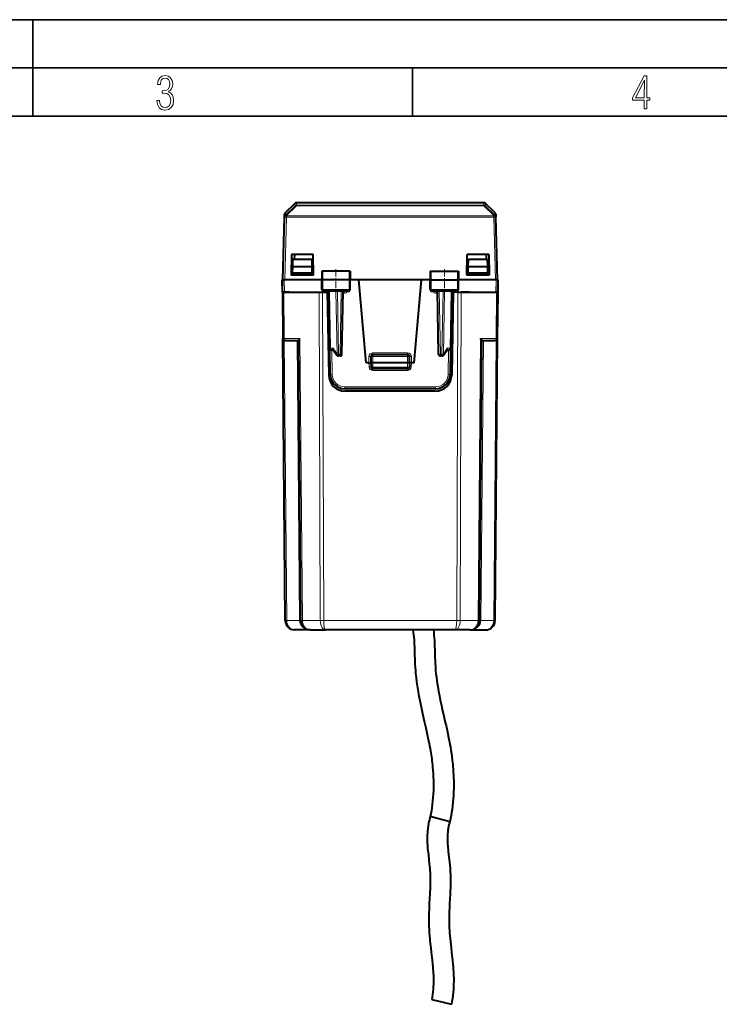
# Model space of a CAD drawing. Extents: x 0 to 420, y 0 to 297.
# Drawn here: x 129 to 201, y 195 to 297 of the extents above; entities that cross this region are included whole.
import ezdxf

# ---------------------------------------------------------------- set-up
doc = ezdxf.new("R2010")
doc.units = 0
doc.linetypes.add('DASHDOT', pattern=[18.5, 12, -3, 0.5, -3])

msp = doc.modelspace()

# ---------------------------------------------------------------- linework, layer by layer
at = {"color": 7, "lineweight": 35}
for p, q in [((0, 297), (420, 297)), ((0, 297), (420, 297)), ((130, 287), (130, 297)), ((20.000401, 292), (415, 292)), ((169.376007, 287), (169.376007, 292)), ((25.000401, 287), (410, 287))]:
    msp.add_line(p, q, dxfattribs=at)
at = {"color": 7, "lineweight": 18}
for p, q in [((156.160034, 276.692993), (157.201553, 277.708984)), ((156.297714, 276.693054), (157.339233, 277.709045)), ((157.201553, 277.708984), (157.208572, 277.976501)), ((157.339233, 277.763885), (157.346252, 278.031433)), ((157.339233, 277.763885), (157.339233, 277.709045)), ((157.339233, 277.763885), (176.764771, 277.763885)), ((157.339233, 277.709045), (176.764771, 277.709045)), ((176.764771, 277.763885), (176.757751, 278.031433)), ((176.764771, 277.763885), (176.764771, 277.709045)), ((177.80629, 276.693054), (176.764771, 277.709045)), ((176.902451, 277.708984), (176.895432, 277.976501)), ((177.94397, 276.692993), (176.902451, 277.708984)), ((156.126938, 270.031433), (156.297623, 276.549805)), ((156.160034, 276.692993), (156.167786, 276.988831)), ((156.297623, 276.689667), (156.297714, 276.693054)), ((177.806381, 276.689667), (156.297623, 276.689667)), ((156.297623, 276.689667), (156.297623, 276.549805)), ((177.806381, 276.549805), (156.297623, 276.549805)), ((177.806381, 276.689667), (177.80629, 276.693054)), ((177.806381, 276.689667), (177.806381, 276.549805)), ((177.977066, 270.031433), (177.806381, 276.549805)), ((177.936218, 276.988831), (177.94397, 276.692993)), ((160.081406, 270.931427), (160.074326, 270.031433)), ((162.79924, 270.931427), (162.806473, 270.031433)), ((171.304764, 270.931427), (171.297531, 270.031433)), ((174.022598, 270.931427), (174.029678, 270.031433)), ((156.08812, 268.756439), (156.076996, 270.031433)), ((160.082031, 269.052948), (160.074326, 270.031433)), ((162.798615, 269.052948), (162.806473, 270.031433)), ((171.305389, 269.052948), (171.297531, 270.031433)), ((174.021973, 269.052948), (174.029678, 270.031433)), ((178.015884, 268.756439), (178.027008, 270.031433)), ((156.023438, 268.756439), (156.065353, 263.954681)), ((159.803497, 234.747711), (159.680557, 268.756439)), ((160.082031, 269.052948), (159.981583, 269.052948)), ((160.157028, 234.747711), (160.034103, 268.756439)), ((162.798615, 269.052948), (160.082031, 269.052948)), ((160.566406, 268.756439), (160.566406, 268.856445)), ((160.748047, 268.856445), (160.85112, 262.951508)), ((161.544601, 262.351501), (161.431061, 268.856445)), ((161.686005, 262.352936), (161.572479, 268.856445)), ((161.851013, 262.352936), (161.964539, 268.856445)), ((162.161041, 268.658173), (162.28627, 268.658173)), ((162.28627, 268.658173), (162.28627, 268.856445)), ((162.897415, 269.052948), (162.798615, 269.052948)), ((171.305389, 269.052948), (171.206589, 269.052948)), ((174.021973, 269.052948), (171.305389, 269.052948)), ((171.817734, 268.658173), (171.817734, 268.856445)), ((171.817734, 268.658173), (171.942963, 268.658173)), ((172.252991, 262.352936), (172.139465, 268.856445)), ((172.531525, 268.856445), (172.417999, 262.352936)), ((172.672943, 268.856445), (172.559402, 262.351501)), ((173.355957, 268.856445), (173.252884, 262.951508)), ((173.537598, 268.756439), (173.537598, 268.856445)), ((173.94696, 234.747711), (174.069901, 268.756439)), ((174.122421, 269.052948), (174.021973, 269.052948)), ((174.300507, 234.747711), (174.423447, 268.756439)), ((178.038651, 263.954681), (178.080566, 268.756439)), ((156.065353, 263.954681), (155.919113, 263.954681)), ((156.065353, 263.954681), (157.689011, 263.954681)), ((156.320236, 234.747711), (156.067017, 263.763275)), ((157.651016, 234.747711), (157.397858, 263.756439)), ((157.943893, 234.747711), (157.689011, 263.954681)), ((176.16011, 234.747711), (176.414993, 263.954681)), ((176.414993, 263.954681), (178.038651, 263.954681)), ((176.452988, 234.747711), (176.706146, 263.756439)), ((177.783768, 234.747711), (178.036987, 263.763275)), ((178.184891, 263.954681), (178.038651, 263.954681)), ((161.133209, 262.951508), (160.85112, 262.951508)), ((161.040039, 260.231995), (160.995972, 262.756439)), ((161.133209, 262.951508), (161.544601, 262.351501)), ((161.851013, 262.352936), (161.686005, 262.352936)), ((161.686005, 262.352936), (161.686005, 262.156433)), ((161.851013, 262.352936), (161.851013, 262.156433)), ((165.251999, 262.479675), (168.852005, 262.479675)), ((165.251999, 262.479675), (165.251999, 262.281433)), ((165.251999, 262.281433), (165.251999, 262.081421)), ((168.852005, 262.479675), (168.852005, 262.281433)), ((168.852005, 262.281433), (168.852005, 262.081421)), ((172.417999, 262.352936), (172.252991, 262.352936)), ((172.252991, 262.352936), (172.252991, 262.156433)), ((172.417999, 262.352936), (172.417999, 262.156433)), ((172.559402, 262.351501), (172.970795, 262.951508)), ((172.970795, 262.951508), (173.252884, 262.951508)), ((173.108032, 262.756439), (173.063965, 260.231995)), ((164.851944, 261.431427), (164.866257, 261.021545)), ((164.852005, 262.079681), (164.852005, 261.431427)), ((165.052002, 262.081421), (165.251999, 262.081421)), ((165.251999, 262.081421), (165.251999, 261.431427)), ((168.852005, 262.081421), (165.251999, 262.081421)), ((165.251999, 261.431427), (165.266968, 261.00293)), ((168.852005, 261.431427), (168.837036, 261.00293)), ((168.852005, 262.081421), (169.052002, 262.081421)), ((168.852005, 261.431427), (168.852005, 262.081421)), ((169.237747, 261.021545), (169.25206, 261.431427)), ((169.251999, 261.431427), (169.251999, 262.079681)), ((165.266037, 260.635132), (165.266037, 260.806915)), ((168.837967, 260.635132), (165.266037, 260.635132)), ((168.837036, 261.00293), (165.266968, 261.00293)), ((165.266968, 261.00293), (165.266968, 260.806427)), ((168.837036, 261.00293), (168.837036, 260.806427)), ((168.837967, 260.635132), (168.837967, 260.806915)), ((162.339844, 258.756439), (162.339844, 258.954681)), ((171.76416, 258.954681), (162.339844, 258.954681)), ((171.76416, 258.756439), (171.76416, 258.954681)), ((157.651016, 234.747711), (156.320236, 234.747711)), ((157.943893, 234.747711), (159.803497, 234.747711)), ((173.94696, 234.747711), (160.157028, 234.747711)), ((176.16011, 234.747711), (174.300507, 234.747711)), ((176.452988, 234.747711), (177.783768, 234.747711))]:
    msp.add_line(p, q, dxfattribs=at)
at = {"color": 7, "lineweight": 40}
for p, q in [((156.167786, 276.988831), (157.208572, 277.976501)), ((176.757751, 278.031433), (157.346252, 278.031433)), ((177.936218, 276.988831), (176.895432, 277.976501)), ((155.927002, 270.031433), (156.097687, 276.549805)), ((156.097687, 276.549805), (156.097778, 276.553192)), ((156.097778, 276.553223), (156.10553, 276.848999)), ((177.998474, 276.848999), (178.006226, 276.553223)), ((178.006317, 276.549805), (178.006226, 276.553192)), ((178.177002, 270.031433), (178.006317, 276.549805)), ((156.827011, 272.681427), (156.789474, 270.531433)), ((159.077011, 272.681427), (156.827011, 272.681427)), ((157.120514, 272.681427), (157.111786, 272.181427)), ((159.114532, 270.531433), (159.077011, 272.681427)), ((174.989471, 270.531433), (175.026993, 272.681427)), ((177.276993, 272.681427), (175.026993, 272.681427)), ((176.98349, 272.681427), (176.992218, 272.181427)), ((177.276993, 272.681427), (177.314529, 270.531433)), ((156.945023, 271.381439), (156.951996, 272.181427)), ((156.951996, 272.181427), (158.951996, 272.181427)), ((158.958984, 271.381439), (158.951996, 272.181427)), ((175.14502, 271.381439), (175.152008, 272.181427)), ((175.152008, 272.181427), (177.152008, 272.181427)), ((177.158981, 271.381439), (177.152008, 272.181427)), ((159.114532, 270.531433), (156.789474, 270.531433)), ((156.937607, 270.531433), (156.939789, 270.781433)), ((156.939789, 270.781433), (156.945023, 271.381439)), ((156.951996, 270.781433), (156.939789, 270.781433)), ((158.958984, 271.381439), (156.945023, 271.381439)), ((156.951996, 270.781433), (158.951996, 270.781433)), ((158.502014, 270.781433), (158.505096, 270.531433)), ((158.964218, 270.781433), (158.951996, 270.781433)), ((158.964218, 270.781433), (158.958984, 271.381439)), ((158.9664, 270.531433), (158.964218, 270.781433)), ((159.980209, 270.931427), (159.964508, 270.031433)), ((160.081406, 270.931427), (159.980423, 270.931427)), ((162.79924, 270.931427), (160.081406, 270.931427)), ((162.898544, 270.931427), (162.79924, 270.931427)), ((162.898788, 270.931427), (162.914505, 270.031433)), ((171.205215, 270.931427), (171.189499, 270.031433)), ((171.20546, 270.931427), (171.304764, 270.931427)), ((171.304764, 270.931427), (174.022598, 270.931427)), ((174.022598, 270.931427), (174.123566, 270.931427)), ((174.123795, 270.931427), (174.139496, 270.031433)), ((177.314529, 270.531433), (174.989471, 270.531433)), ((175.137604, 270.531433), (175.139786, 270.781433)), ((175.139786, 270.781433), (175.14502, 271.381439)), ((175.139786, 270.781433), (175.152008, 270.781433)), ((177.158981, 271.381439), (175.14502, 271.381439)), ((175.152008, 270.781433), (177.152008, 270.781433)), ((175.60199, 270.781433), (175.598907, 270.531433)), ((177.164215, 270.781433), (177.152008, 270.781433)), ((177.164215, 270.781433), (177.158981, 271.381439)), ((177.166397, 270.531433), (177.164215, 270.781433)), ((155.876999, 268.756439), (155.865875, 270.031433)), ((155.865875, 270.031433), (155.876999, 270.031433)), ((155.888123, 268.756439), (155.876999, 270.031433)), ((155.877411, 270.031433), (156.076996, 270.031433)), ((156.126938, 270.031433), (156.076996, 270.031433)), ((159.964493, 270.031433), (156.126938, 270.031433)), ((160.074326, 270.031433), (159.964508, 270.031433)), ((159.981583, 269.052948), (159.964508, 270.031433)), ((162.806473, 270.031433), (160.074326, 270.031433)), ((162.914505, 270.031433), (162.806473, 270.031433)), ((162.897415, 269.052948), (162.914505, 270.031433)), ((163.799606, 270.031433), (162.914566, 270.031433)), ((164.552002, 261.431427), (163.799606, 270.031433)), ((170.304398, 270.031433), (163.799606, 270.031433)), ((169.552002, 261.431427), (170.304398, 270.031433)), ((171.189499, 270.031433), (170.304398, 270.031433)), ((171.189499, 270.031433), (171.297531, 270.031433)), ((171.206589, 269.052948), (171.189499, 270.031433)), ((171.297531, 270.031433), (174.029678, 270.031433)), ((174.029678, 270.031433), (174.139496, 270.031433)), ((174.122421, 269.052948), (174.139496, 270.031433)), ((177.977066, 270.031433), (174.139572, 270.031433)), ((178.027008, 270.031433), (177.977066, 270.031433)), ((178.226593, 270.031433), (178.027008, 270.031433)), ((178.215881, 268.756439), (178.227005, 270.031433)), ((178.227005, 268.756439), (178.238129, 270.031433)), ((178.227005, 270.031433), (178.238129, 270.031433)), ((155.876999, 268.756439), (155.9189, 263.954681)), ((156.023438, 268.756439), (155.877213, 268.756439)), ((155.888535, 268.756439), (156.08812, 268.756439)), ((156.624725, 268.756439), (156.023438, 268.756439)), ((156.08812, 268.756439), (159.931549, 268.756439)), ((158.826996, 268.756439), (159.680557, 268.756439)), ((159.680557, 268.756439), (160.034103, 268.756439)), ((160.034103, 268.756439), (160.527008, 268.756439)), ((162.69519, 268.856445), (160.18367, 268.856445)), ((160.298889, 268.756439), (160.566406, 268.756439)), ((160.691254, 268.756439), (160.527008, 268.756439)), ((160.527008, 268.756439), (160.676758, 260.176758)), ((160.566406, 268.756439), (160.691254, 268.756439)), ((160.689499, 268.856445), (160.792542, 262.952942)), ((162.05098, 262.352936), (162.164505, 268.856445)), ((173.920334, 268.856445), (171.408813, 268.856445)), ((172.053024, 262.352936), (171.939499, 268.856445)), ((173.414505, 268.856445), (173.311462, 262.952942)), ((173.41275, 268.756439), (173.576996, 268.756439)), ((173.537598, 268.756439), (173.41275, 268.756439)), ((173.576996, 268.756439), (173.427246, 260.176758)), ((173.805115, 268.756439), (173.537598, 268.756439)), ((174.069901, 268.756439), (173.685364, 268.756439)), ((174.069901, 268.756439), (174.423447, 268.756439)), ((174.172455, 268.756439), (178.015884, 268.756439)), ((175.277008, 268.756439), (174.423447, 268.756439)), ((177.479279, 268.756439), (178.080566, 268.756439)), ((178.215469, 268.756439), (178.015884, 268.756439)), ((178.080566, 268.756439), (178.226791, 268.756439)), ((178.185104, 263.954681), (178.227005, 268.756439)), ((156.173798, 234.747711), (155.9189, 263.954681)), ((156.206757, 263.756439), (156.118896, 263.756439)), ((156.206757, 263.756439), (157.544296, 263.756439)), ((157.797455, 234.747711), (157.54425, 263.763275)), ((176.306549, 234.747711), (176.559753, 263.763275)), ((176.559708, 263.756439), (177.897247, 263.756439)), ((177.984985, 263.756439), (177.897247, 263.756439)), ((177.930206, 234.747711), (178.185104, 263.954681)), ((160.840073, 260.230255), (160.792542, 262.952942)), ((161.16925, 262.756439), (160.992523, 262.756439)), ((161.144104, 262.793091), (161.521042, 262.243347)), ((168.852005, 262.281433), (165.251999, 262.281433)), ((172.582962, 262.243347), (172.9599, 262.793091)), ((172.934753, 262.756439), (173.111481, 262.756439)), ((173.311462, 262.952942), (173.263931, 260.230255)), ((161.851013, 262.156433), (161.686005, 262.156433)), ((164.852005, 261.431427), (164.552002, 261.431427)), ((164.852005, 261.431427), (165.051605, 261.431427)), ((165.052002, 262.081421), (165.052002, 261.431427)), ((165.052002, 261.431427), (165.067093, 260.999451)), ((165.251999, 261.431427), (165.052414, 261.431335)), ((168.852005, 261.431427), (165.251999, 261.431427)), ((169.05159, 261.431335), (168.852005, 261.431427)), ((169.052002, 261.431427), (169.036911, 260.999451)), ((169.052002, 261.431427), (169.052002, 262.081421)), ((169.251999, 261.431427), (169.052399, 261.431427)), ((169.552002, 261.431427), (169.251999, 261.431427)), ((172.417999, 262.156433), (172.252991, 262.156433)), ((168.837036, 260.806427), (165.266968, 260.806427)), ((171.76416, 258.756439), (162.339844, 258.756439)), ((171.727509, 258.506439), (162.376495, 258.506439)), ((157.173996, 233.756439), (157.103531, 233.758896)), ((158.797424, 233.756439), (157.173752, 233.756439)), ((158.797668, 233.756439), (158.727203, 233.758896)), ((158.797424, 233.756439), (160.364136, 233.756439)), ((173.739868, 233.756439), (160.364136, 233.756439)), ((175.30658, 233.756439), (173.739868, 233.756439)), ((175.30658, 233.756439), (176.930252, 233.756439)), ((173.23909, 213.887909), (171.205887, 214.413757)), ((171.354553, 195.450562), (173.397629, 194.964951))]:
    msp.add_line(p, q, dxfattribs=at)
at = {"color": 7, "linetype": 'DASHDOT', "lineweight": 18, "ltscale": 0.062484}
for p, q in [((161.427002, 271.139709), (161.427002, 268.64035)), ((172.677002, 271.139709), (172.677002, 268.64035))]:
    msp.add_line(p, q, dxfattribs=at)
at = {"color": 7, "linetype": 'DASHDOT', "lineweight": 18, "ltscale": 0.108015}
msp.add_line((169.212051, 262.081421), (164.891449, 262.081421), dxfattribs=at)
at = {"color": 7, "lineweight": 18}
for points in [[(142.865891, 288.620239), (142.926971, 288.197418), (143.0961, 287.88266), (143.359192, 287.694733), (143.706833, 287.628967), (144.077972, 287.694733), (144.359863, 287.896759), (144.538376, 288.220917), (144.604156, 288.648438), (144.566574, 288.963196), (144.463211, 289.216888), (144.289383, 289.404785), (144.04039, 289.536346), (144.237701, 289.667877), (144.383347, 289.851105), (144.47261, 290.081299), (144.505493, 290.35849), (144.444412, 290.710846), (144.284683, 290.978638), (144.030991, 291.152466), (143.711533, 291.213531), (143.396774, 291.152466), (143.157166, 290.973938), (143.002136, 290.682648), (142.945755, 290.292725), (143.227646, 290.292725), (143.227646, 290.306824), (143.260529, 290.583984), (143.359192, 290.786011), (143.514221, 290.908142), (143.720932, 290.955139), (143.927643, 290.912842), (144.087372, 290.79541), (144.186035, 290.607483), (144.223618, 290.35849), (144.176636, 290.034332), (144.030991, 289.808838), (143.786697, 289.677277), (143.434357, 289.63501), (143.415558, 289.63501), (143.415558, 289.376617), (143.561203, 289.381317), (143.89006, 289.33432), (144.120255, 289.19809), (144.2565, 288.967896), (144.303482, 288.639038), (144.2565, 288.324249), (144.134354, 288.089355), (143.946426, 287.943726), (143.711533, 287.896759), (143.481339, 287.943726), (143.302811, 288.079956), (143.190063, 288.310181), (143.147781, 288.620239)], [(193.360916, 287.748749), (193.661591, 287.748749), (193.661591, 288.646057), (193.976349, 288.646057), (193.976349, 288.89975), (193.661591, 288.89975), (193.661591, 291.197083), (193.360916, 291.197083), (192.167618, 288.89975), (192.167618, 288.646057), (193.360916, 288.646057)], [(192.463593, 288.89975), (193.393799, 290.746063), (193.360916, 288.89975)]]:
    msp.add_lwpolyline(points, close=True, dxfattribs=at)
for points in [[(160.18367, 268.856445), (160.164597, 268.859863), (160.146164, 268.869965), (160.129395, 268.885895), (160.108749, 268.917999), (160.088104, 268.980103), (160.082214, 269.028687), (160.082031, 269.052948)], [(162.69519, 268.856445), (162.714584, 268.859863), (162.733322, 268.869934), (162.750366, 268.885895), (162.771362, 268.917969), (162.792389, 268.980103), (162.798401, 269.028687), (162.798615, 269.052948)], [(171.408813, 268.856445), (171.38942, 268.859863), (171.370682, 268.869934), (171.353638, 268.885895), (171.332642, 268.917969), (171.311615, 268.980103), (171.305603, 269.028687), (171.305389, 269.052948)], [(173.920334, 268.856445), (173.939407, 268.859863), (173.95784, 268.869965), (173.974609, 268.885895), (173.995255, 268.917999), (174.0159, 268.980103), (174.02179, 269.028687), (174.021973, 269.052948)]]:
    msp.add_lwpolyline(points, dxfattribs=at)
at = {"color": 7, "lineweight": 40}
for points in [[(157.54425, 263.763275), (157.546066, 263.773804), (157.551453, 263.787811), (157.571243, 263.822571), (157.60054, 263.862335), (157.641006, 263.908173), (157.689011, 263.954681)], [(176.559753, 263.763275), (176.557938, 263.773804), (176.552551, 263.787811), (176.532761, 263.822571), (176.503464, 263.862335), (176.463013, 263.908173), (176.414993, 263.954681)], [(161.144104, 262.793091), (161.136292, 262.80658), (161.130203, 262.821655), (161.125488, 262.8396), (161.122772, 262.858704), (161.12291, 262.897186), (161.126694, 262.924255), (161.133209, 262.951508)], [(172.9599, 262.793091), (172.967712, 262.80658), (172.973801, 262.821655), (172.978516, 262.8396), (172.981232, 262.858704), (172.981094, 262.897186), (172.97731, 262.924255), (172.970795, 262.951508)], [(169.398254, 233.756439), (169.438904, 233.506638), (169.472794, 233.256622), (169.500046, 233.005447), (169.521179, 232.751862), (169.53717, 232.49173), (169.545364, 232.315674), (169.55751, 231.956848), (169.567535, 231.543503), (169.577576, 231.123795), (169.587463, 230.798294), (169.600464, 230.470947), (169.615509, 230.174393), (169.634064, 229.877075), (169.657684, 229.563217), (169.685562, 229.249359), (169.730377, 228.822189), (169.782837, 228.396439), (169.842453, 227.972809), (169.908569, 227.551788), (169.98056, 227.133408), (170.027496, 226.876938), (170.076294, 226.621155), (170.178711, 226.111526), (170.286438, 225.604523), (170.39801, 225.100098), (170.576904, 224.314774), (170.735397, 223.623367), (170.813065, 223.279739), (170.926193, 222.766113), (171.033844, 222.253708), (171.089005, 221.977829), (171.141861, 221.701859), (171.18512, 221.465408), (171.226364, 221.228821), (171.293442, 220.813095), (171.353226, 220.396561), (171.380402, 220.186478), (171.405518, 219.976135), (171.428253, 219.768478), (171.448898, 219.560608), (171.478775, 219.21138), (171.502502, 218.861877), (171.519928, 218.51236), (171.53093, 218.16304), (171.5354, 217.814163), (171.533234, 217.465912), (171.523849, 217.105408), (171.507095, 216.745834), (171.482849, 216.387421), (171.450989, 216.030365), (171.411438, 215.67482), (171.36409, 215.320801), (171.317902, 215.023987), (171.263336, 214.712601), (171.205475, 214.413864)], [(171.522736, 233.756439), (171.558777, 233.482162), (171.588242, 233.207886), (171.611496, 232.933868), (171.629242, 232.660263), (171.642395, 232.387146), (171.652039, 232.114517), (171.663803, 231.653473), (171.674652, 231.195465), (171.68367, 230.892395), (171.695343, 230.590408), (171.710419, 230.289017), (171.733551, 229.929581), (171.762772, 229.570053), (171.798233, 229.210419), (171.839844, 228.850983), (171.881775, 228.531998), (171.92804, 228.213806), (171.978317, 227.896576), (172.018463, 227.659271), (172.060562, 227.422363), (172.150482, 226.947342), (172.246841, 226.47229), (172.364258, 225.924805), (172.445419, 225.55957), (172.611984, 224.828217), (172.761444, 224.176666), (172.83551, 223.850189), (172.944519, 223.359406), (173.023849, 222.990326), (173.100433, 222.620255), (173.196808, 222.127411), (173.242355, 221.880386), (173.285919, 221.632874), (173.340759, 221.301819), (173.391602, 220.96933), (173.438202, 220.635361), (173.489822, 220.218231), (173.534027, 219.799438), (173.553253, 219.589447), (173.570511, 219.37912), (173.592621, 219.063049), (173.610107, 218.746399), (173.622864, 218.429321), (173.630844, 218.112015), (173.633957, 217.74173), (173.63031, 217.371628), (173.619812, 217.001953), (173.602356, 216.63298), (173.577866, 216.264877), (173.546234, 215.897812), (173.507416, 215.531891), (173.461288, 215.167084), (173.415909, 214.855377), (173.36351, 214.536469), (173.303238, 214.206543), (173.23909, 213.887909)], [(171.522736, 233.756439), (171.558777, 233.482162), (171.588242, 233.207886), (171.611496, 232.933868), (171.629242, 232.660263), (171.642395, 232.387146), (171.652039, 232.114517), (171.663803, 231.653473), (171.674652, 231.195465), (171.68367, 230.892395), (171.695343, 230.590408), (171.710419, 230.289017), (171.733551, 229.929581), (171.762772, 229.570053), (171.798233, 229.210419), (171.839844, 228.850983), (171.881775, 228.531998), (171.92804, 228.213806), (171.978317, 227.896576), (172.018463, 227.659271), (172.060562, 227.422363), (172.150482, 226.947342), (172.246841, 226.47229), (172.364258, 225.924805), (172.445419, 225.55957), (172.611984, 224.828217), (172.761444, 224.176666), (172.83551, 223.850189), (172.944519, 223.359406), (173.023849, 222.990326), (173.100433, 222.620255), (173.196808, 222.127411), (173.242355, 221.880386), (173.285919, 221.632874), (173.340759, 221.301819), (173.391602, 220.96933), (173.438202, 220.635361), (173.489822, 220.218231), (173.534027, 219.799438), (173.553253, 219.589447), (173.570511, 219.37912), (173.592621, 219.063049), (173.610107, 218.746399), (173.622864, 218.429321), (173.630844, 218.112015), (173.633957, 217.74173), (173.63031, 217.371628), (173.619812, 217.001953), (173.602356, 216.63298), (173.577866, 216.264877), (173.546234, 215.897812), (173.507416, 215.531891), (173.461288, 215.167084), (173.415909, 214.855377), (173.36351, 214.536469), (173.303238, 214.206543), (173.23909, 213.887909)], [(171.205475, 214.413864), (171.159775, 214.25676), (171.117691, 214.09903), (171.088409, 213.980179), (171.061066, 213.860809), (171.035736, 213.741135), (171.012405, 213.621048), (170.991058, 213.500519), (170.97171, 213.379715), (170.954361, 213.258698), (170.938995, 213.137512), (170.917908, 212.937088), (170.902023, 212.736435), (170.891159, 212.535767), (170.885086, 212.335358), (170.88356, 212.202057), (170.883957, 212.069061), (170.890076, 211.804276), (170.896393, 211.655334), (170.904572, 211.506668), (170.917526, 211.315964), (170.932846, 211.125854), (170.9552, 210.884003), (170.97139, 210.72438), (171.005661, 210.409485), (171.056992, 209.959579), (171.10556, 209.517746), (171.129471, 209.27771), (171.150345, 209.042358), (171.165237, 208.84845), (171.177963, 208.652771), (171.192383, 208.362564), (171.201248, 208.072128), (171.204636, 207.780884), (171.203888, 207.575485), (171.200714, 207.369232), (171.194458, 207.133942), (171.185715, 206.897202), (171.171921, 206.599106), (171.161133, 206.394791), (171.1371, 205.973923), (171.101273, 205.341492), (171.086121, 205.034195), (171.074982, 204.764832), (171.066254, 204.494293), (171.061127, 204.269836), (171.058105, 204.044754), (171.057709, 203.712402), (171.062408, 203.379272), (171.072235, 203.046539), (171.087387, 202.708069), (171.107498, 202.370148), (171.132141, 202.033112), (171.15329, 201.781082), (171.176422, 201.529846), (171.227493, 201.030228), (171.251266, 200.813431), (171.300278, 200.382538), (171.365631, 199.813965), (171.396881, 199.532318), (171.440216, 199.112869), (171.463074, 198.866776), (171.483444, 198.621552), (171.498245, 198.417877), (171.510803, 198.215042), (171.524734, 197.919296), (171.5327, 197.62558), (171.534134, 197.333893), (171.529053, 197.061554), (171.51741, 196.79068), (171.498932, 196.521057), (171.47348, 196.252396), (171.440948, 195.984451), (171.401291, 195.717133), (171.354553, 195.450562)], [(173.23909, 213.887909), (173.188324, 213.719345), (173.144073, 213.553101), (173.105011, 213.385147), (173.071442, 213.216309), (173.053894, 213.114258), (173.038345, 213.01181), (173.02475, 212.908951), (173.013092, 212.805634), (172.995483, 212.597626), (172.985184, 212.38768), (172.981705, 212.175735), (172.984131, 211.974869), (172.991516, 211.772064), (173.003235, 211.567505), (173.016357, 211.389984), (173.03186, 211.210999), (173.055542, 210.969925), (173.0728, 210.807739), (173.109467, 210.480576), (173.165573, 209.985825), (173.1922, 209.738022), (173.228317, 209.366425), (173.25528, 209.036285), (173.276474, 208.70639), (173.291565, 208.374542), (173.300308, 208.042847), (173.302826, 207.711273), (173.2995, 207.380157), (173.291, 207.049103), (173.278183, 206.718765), (173.262115, 206.389374), (173.234482, 205.897858), (173.206345, 205.410736), (173.180893, 204.909653), (173.170822, 204.660248), (173.162994, 204.409561), (173.157852, 204.159042), (173.155548, 203.847168), (173.158096, 203.535156), (173.165543, 203.226135), (173.177856, 202.917511), (173.194901, 202.608032), (173.213882, 202.330872), (173.236084, 202.053223), (173.261871, 201.767487), (173.290207, 201.481232), (173.330536, 201.103912), (173.358795, 200.851929), (173.416779, 200.346924), (173.480911, 199.776962), (173.514725, 199.455124), (173.546127, 199.12912), (173.573685, 198.804718), (173.589706, 198.58725), (173.6035, 198.369385), (173.614441, 198.159882), (173.622925, 197.950287), (173.630203, 197.664993), (173.632156, 197.379761), (173.628448, 197.094681), (173.617813, 196.789413), (173.599991, 196.484344), (173.574768, 196.179504), (173.541946, 195.874939), (173.50148, 195.570801), (173.453339, 195.267349), (173.397629, 194.964951)], [(173.23909, 213.887909), (173.188324, 213.719345), (173.144073, 213.553101), (173.105011, 213.385147), (173.071442, 213.216309), (173.053894, 213.114258), (173.038345, 213.01181), (173.02475, 212.908951), (173.013092, 212.805634), (172.995483, 212.597626), (172.985184, 212.38768), (172.981705, 212.175735), (172.984131, 211.974869), (172.991516, 211.772064), (173.003235, 211.567505), (173.016357, 211.389984), (173.03186, 211.210999), (173.055542, 210.969925), (173.0728, 210.807739), (173.109467, 210.480576), (173.165573, 209.985825), (173.1922, 209.738022), (173.228317, 209.366425), (173.25528, 209.036285), (173.276474, 208.70639), (173.291565, 208.374542), (173.300308, 208.042847), (173.302826, 207.711273), (173.2995, 207.380157), (173.291, 207.049103), (173.278183, 206.718765), (173.262115, 206.389374), (173.234482, 205.897858), (173.206345, 205.410736), (173.180893, 204.909653), (173.170822, 204.660248), (173.162994, 204.409561), (173.157852, 204.159042), (173.155548, 203.847168), (173.158096, 203.535156), (173.165543, 203.226135), (173.177856, 202.917511), (173.194901, 202.608032), (173.213882, 202.330872), (173.236084, 202.053223), (173.261871, 201.767487), (173.290207, 201.481232), (173.330536, 201.103912), (173.358795, 200.851929), (173.416779, 200.346924), (173.480911, 199.776962), (173.514725, 199.455124), (173.546127, 199.12912), (173.573685, 198.804718), (173.589706, 198.58725), (173.6035, 198.369385), (173.614441, 198.159882), (173.622925, 197.950287), (173.630203, 197.664993), (173.632156, 197.379761), (173.628448, 197.094681), (173.617813, 196.789413), (173.599991, 196.484344), (173.574768, 196.179504), (173.541946, 195.874939), (173.50148, 195.570801), (173.453339, 195.267349), (173.397629, 194.964951)]]:
    msp.add_lwpolyline(points, dxfattribs=at)
at = {"color": 7, "lineweight": 18}
for centre, radius, start, end in [((157.339218, 277.563873), 0.200031, 89.99725, 133.488247), ((176.764786, 277.563873), 0.200031, 46.511758, 90.002755), ((160.560043, 269.062744), 0.402525, 210.027037, 229.551351), ((162.287872, 269.069305), 0.41098, 269.775277, 328.791739), ((171.816132, 269.069305), 0.410981, 211.20829, 270.224677), ((173.543854, 269.062866), 0.402681, 310.451383, 329.160323), ((165.251999, 262.079681), 0.4, 90.000003, 179.999964), ((168.852005, 262.079681), 0.4, 359.999998, 89.999962), ((162.339844, 260.2547), 1.3, 181.000003, 269.999984), ((165.266251, 261.035309), 0.400207, 181.971297, 269.970204), ((168.837753, 261.035309), 0.400208, 270.029886, 358.028589), ((171.76416, 260.2547), 1.3, 269.999997, 358.999988)]:
    msp.add_arc(centre, radius, start, end, dxfattribs=at)
at = {"color": 7, "lineweight": 40}
for centre, radius, start, end in [((157.346252, 277.831421), 0.2, 90.000003, 133.501061), ((176.757751, 277.831421), 0.2, 46.498941, 90.000003), ((156.30545, 276.84375), 0.2, 133.499531, 178.5), ((177.798553, 276.84375), 0.2, 1.5, 46.500464), ((160.181854, 269.05719), 0.200537, 181.212244, 270.518416), ((162.697128, 269.05722), 0.20057, 269.447169, 358.774608), ((171.406876, 269.05722), 0.200573, 181.346703, 270.552109), ((173.92215, 269.05719), 0.200537, 269.481586, 358.787753), ((156.118896, 263.956421), 0.2, 180.500006, 269.999997), ((177.985107, 263.956421), 0.2, 269.999997, 359.5), ((160.992523, 262.956421), 0.2, 181.000003, 269.999997), ((161.686005, 262.356445), 0.2, 214.436033, 269.999997), ((161.851013, 262.356445), 0.2, 269.999997, 359), ((165.251999, 262.081421), 0.2, 90.000003, 180.000005), ((168.852005, 262.081421), 0.2, 0, 90.000003), ((172.252991, 262.356445), 0.2, 181.000003, 269.999997), ((172.417999, 262.356445), 0.2, 269.999997, 325.563972), ((173.111481, 262.956421), 0.2, 269.999997, 359), ((162.339844, 260.256439), 1.5, 181.000003, 269.999997), ((165.266968, 261.006439), 0.2, 181.999997, 269.999997), ((168.837036, 261.006439), 0.2, 269.999997, 358), ((171.76416, 260.256439), 1.5, 269.999997, 359), ((162.376495, 260.206421), 1.7, 181.000003, 269.999997), ((171.727509, 260.206421), 1.7, 269.999997, 359), ((157.173752, 234.756439), 1, 180.500006, 265.97358), ((158.797424, 234.756439), 1, 180.500006, 265.97358), ((175.30658, 234.756439), 1, 269.999997, 359.5), ((176.930252, 234.756439), 1, 269.999997, 359.5)]:
    msp.add_arc(centre, radius, start, end, dxfattribs=at)
at = {"color": 7, "lineweight": 18}
for centre, major_axis, ratio, start_param, end_param in [((157.339233, 277.563965), (0.139603, -0.143219), 0.59253, 2.1169729023, 3.1192330895), ((176.764771, 277.563965), (0.139603, 0.143219), 0.59253, 0.0223596593, 1.0246197774), ((156.297623, 276.544586), (0.199936, -0.005249), 0.725257, 1.5897855554, 3.1415926536), ((156.297623, 276.544586), (0.199936, -0.005249), 0.026168, 1.5714815595, 3.1415926536), ((156.297714, 276.547974), (0.199936, -0.005249), 0.725257, 1.5897855554, 3.1415926536), ((156.297714, 276.547974), (0.199936, -0.005249), 0.999641, 2.3561944902, 3.1415926536), ((156.297714, 276.547974), (0.139709, -0.143127), 0.592814, 2.1165458801, 3.1180581717), ((177.80629, 276.547974), (0.199936, 0.005249), 0.725257, 0, 1.5518070982), ((177.80629, 276.547974), (-0.139709, -0.143127), 0.592814, 3.1651271348, 4.1666394268), ((177.806381, 276.544586), (0.199936, 0.005249), 0.725257, 0, 1.5518070982), ((177.806381, 276.544586), (0.199936, 0.005249), 0.026168, 0, 1.5701110941), ((177.80629, 276.547974), (-0.199936, -0.005249), 0.999641, 3.1415926536, 3.926990817), ((156.206757, 263.956421), (0, -0.200012), 0.707107, 4.7211156266, 6.2831853072), ((177.897247, 263.956421), (0, -0.200012), 0.707107, 0.0000004891, 1.5620696826), ((160.992523, 262.956421), (0.199966, 0.003479), 0.01745, 3.1415926536, 3.9266862305), ((160.992523, 262.956421), (0, -0.200012), 0.707214, 4.7370691574, 6.2831853072), ((161.686005, 262.356445), (-0.164948, -0.113098), 0.473006, 5.3522177228, 6.2831853072), ((161.686005, 262.356445), (0.199966, 0.003479), 0.01745, 3.9266862305, 4.7120843939), ((161.851013, 262.356445), (-0.199966, 0.003479), 0.01745, 1.5711009133, 3.1415926536), ((172.252991, 262.356445), (-0.199966, -0.003479), 0.01745, 0, 1.5704917403), ((172.417999, 262.356445), (-0.199966, 0.003479), 0.01745, 1.5711009133, 2.3564990767), ((172.417999, 262.356445), (0.164948, -0.113098), 0.473006, 0.0000003219, 0.9309675844), ((173.111481, 262.956421), (0, -0.200012), 0.707214, 0, 1.5461161497), ((173.111481, 262.956421), (0.199966, -0.003479), 0.01745, 5.4980917303, 6.2831853072), ((164.852005, 262.081421), (-0.199997, 0), 0.008727, 1.5707963268, 3.1415926536), ((169.251999, 262.081421), (0.199997, 0), 0.008727, 3.1415926536, 4.7123889804), ((161.040039, 260.233734), (-0.199966, -0.003479), 0.008725, 0, 1.5706440277), ((164.866257, 261.019775), (-0.199875, -0.006989), 0.008721, 3.1415926536, 4.7120842626), ((165.266968, 261.006439), (0.199875, 0.006989), 0.017442, 3.1415926536, 4.7117799001), ((168.837036, 261.006439), (-0.199875, 0.006989), 0.017442, 1.571405407, 3.1415926536), ((169.237747, 261.019775), (0.199875, -0.006989), 0.008721, 1.5711008785, 3.1415926536), ((173.063965, 260.233734), (0.199966, -0.003479), 0.008725, 4.7125412794, 6.2831853072), ((156.673767, 234.752075), (-0.499985, -0.004364), 0.003615, 0, 0.7853666195), ((157.173752, 234.756439), (0, -1), 0.853553, 4.7211076391, 6.2831801729), ((157.29747, 234.743347), (0.499985, 0.004364), 0.003615, 0, 0.7853666195), ((158.797409, 234.756424), (1.146439, -0.000031), 0.872262, 3.1503510085, 4.7124356202), ((158.29744, 234.752075), (-0.499985, -0.004364), 0.003615, 0, 0.7853666195), ((158.797424, 234.756439), (0, -1), 0.853553, 4.7211076391, 6.2831801726), ((160.157028, 234.752075), (0.5, 0.001801), 0.008726, 3.9269908165, 4.712357436), ((160.364136, 234.756439), (0, -1), 0.56066, 4.7211214655, 6.2831853072), ((160.364136, 234.756409), (0, -0.999969), 0.207107, 4.7210990147, 6.2831872737), ((173.739868, 234.756439), (0, -1), 0.56066, 0, 1.5620638417), ((173.739868, 234.756409), (0, -0.999969), 0.207107, 6.2831833406, 7.8452715996), ((173.94696, 234.752075), (0.5, -0.001801), 0.008726, 4.7124205247, 5.4977871443), ((175.306595, 234.756424), (1.146439, 0.000031), 0.872262, 4.7123423407, 6.2744269523), ((175.30658, 234.756439), (0, -1), 0.853553, 0.0000059479, 1.5620788159), ((175.806564, 234.752075), (0.499985, -0.004364), 0.003615, 5.4978186876, 6.2831853072), ((176.806519, 234.743347), (0.499985, -0.004364), 0.003615, 2.3562260341, 3.1415926536), ((176.930252, 234.756439), (0, -1), 0.853553, 0.0000059478, 1.5620788159), ((177.430237, 234.752075), (0.499985, -0.004364), 0.003615, 5.4978186876, 6.2831853072)]:
    msp.add_ellipse(centre, major_axis=major_axis, ratio=ratio, start_param=start_param, end_param=end_param, dxfattribs=at)

doc.saveas('drawing.dxf')
